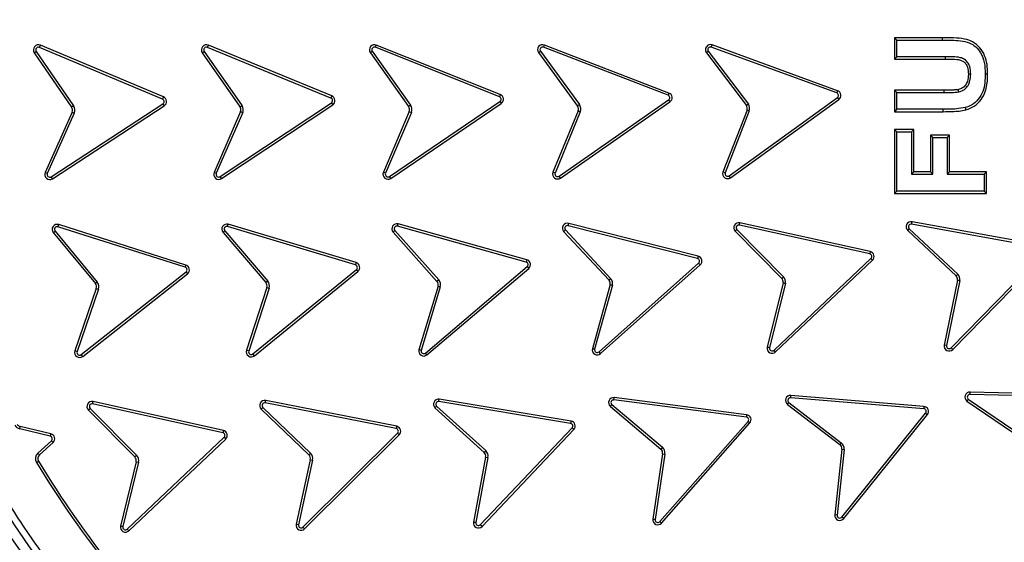
# Model space of a CAD drawing. Units: millimetres. Extents: x 0 to 420, y 0 to 297.
# Drawn here: x 132 to 147, y 50 to 57 of the extents above; entities that cross this region are included whole.
import ezdxf

# ---------------------------------------------------------------- set-up
doc = ezdxf.new("R2010")
doc.units = ezdxf.units.MM
doc.layers.add('UPONOR-MITTA', color=6, linetype='Continuous')
doc.styles.add('SLDTEXTSTYLE0', font='VERDANA.TTF')
doc.dimstyles.new('SLDDIMSTYLE1', dxfattribs={"dimtxt": 1.5, "dimasz": 3.302, "dimexe": 0, "dimexo": 0.0625, "dimgap": 0.375, "dimtad": 1, "dimlfac": 20, "dimrnd": 1e-09, "dimzin": 12, "dimdsep": 46, "dimtxsty": 'SLDTEXTSTYLE0', "dimsah": 1, "dimcen": 0.09, "dimadec": 0, "dimazin": 3, "dimtfac": 1, "dimtofl": 0, "dimtmove": 0, "dimatfit": 3, "dimfxl": 0, "dimfrac": 2, "dimtolj": 1, "dimtzin": 12, "dimarcsym": 0})

# ---------------------------------------------------------------- blocks, each defined once
blk = doc.blocks.new('_D_8')
at = {"layer": 'UPONOR-MITTA'}
for p, q in [((106.496, 53.621), (106.496, 17.688)), ((183.996, 53.621), (183.996, 17.688)), ((106.496, 18.688), (183.996, 18.688))]:
    blk.add_line(p, q, dxfattribs=at)
for points in [[(106.496, 18.688), (109.798, 18.18), (109.798, 19.196)], [(183.996, 18.688), (180.694, 19.196), (180.694, 18.18)]]:
    blk.add_solid(points, dxfattribs=at)
at = {"layer": 'UPONOR-MITTA', "insert": (142.52, 20.593), "char_height": 1.5, "attachment_point": 1, "style": 'SLDTEXTSTYLE0'}
blk.add_mtext('1550', dxfattribs=at)

msp = doc.modelspace()

# ---------------------------------------------------------------- linework, layer by layer
at = {"color": 7, "linetype": 'Continuous', "lineweight": 25}
for p, q in [((145.0207, 57.00733), (144.98543, 57.0426)), ((145.7007, 57.0426), (144.98543, 57.0426)), ((144.98543, 57.0426), (144.98543, 56.72207)), ((145.0207, 57.00733), (145.70064, 57.00733)), ((145.0207, 56.75733), (145.0207, 57.00733)), ((145.70064, 57.00733), (145.7007, 57.0426)), ((132.15738, 56.81891), (132.1865, 56.83881)), ((132.1865, 56.83881), (132.74265, 56.02499)), ((132.23471, 56.89786), (132.24839, 56.93036)), ((134.06922, 56.12608), (132.23471, 56.89786)), ((134.08283, 56.15862), (132.24839, 56.93036)), ((134.66241, 56.81908), (134.69136, 56.83922)), ((134.69136, 56.83922), (135.25657, 56.02653)), ((134.73909, 56.89865), (134.7525, 56.93127)), ((136.57986, 56.14193), (134.73909, 56.89865)), ((136.5932, 56.17458), (134.7525, 56.93127)), ((137.16845, 56.81929), (137.1972, 56.83971)), ((137.16845, 56.81929), (137.73918, 56.01563)), ((137.1972, 56.83971), (137.76793, 56.03605)), ((137.24434, 56.89961), (137.25743, 56.93236)), ((139.09246, 56.16103), (137.24434, 56.89961)), ((139.10547, 56.1938), (137.25743, 56.93236)), ((139.67582, 56.81956), (139.70433, 56.84032)), ((139.67582, 56.81956), (140.25617, 56.02282)), ((139.70433, 56.84032), (140.28468, 56.04358)), ((139.75075, 56.90079), (139.76344, 56.93369)), ((141.60761, 56.18447), (139.75075, 56.90079)), ((141.62023, 56.2174), (139.76344, 56.93369)), ((142.17922, 56.81891), (142.20734, 56.84019)), ((142.20734, 56.84019), (142.80468, 56.05081)), ((142.25265, 56.90149), (142.26474, 56.93462)), ((144.12247, 56.21912), (142.25265, 56.90149)), ((144.13456, 56.25225), (142.26474, 56.93462)), ((132.15738, 56.81891), (132.71354, 56.0051)), ((134.66241, 56.81908), (135.2272, 56.00699)), ((142.17922, 56.81891), (142.77612, 56.03011)), ((145.0207, 56.75733), (144.98543, 56.72207)), ((144.98543, 56.72207), (145.74118, 56.72207)), ((145.74127, 56.75733), (145.0207, 56.75733)), ((146.33736, 56.50603), (146.37263, 56.50591)), ((144.13456, 56.25225), (144.12247, 56.21912)), ((144.98543, 56.25926), (144.98543, 55.93873)), ((145.0207, 56.224), (144.98543, 56.25926)), ((145.72604, 56.25926), (144.98543, 56.25926)), ((145.72616, 56.224), (145.72604, 56.25926)), ((134.08283, 56.15862), (134.06922, 56.12608)), ((136.5932, 56.17458), (136.57986, 56.14193)), ((137.45329, 54.97337), (139.10022, 56.09118)), ((139.10547, 56.1938), (139.09246, 56.16103)), ((139.10022, 56.09118), (139.12002, 56.062)), ((139.98288, 54.97723), (141.61604, 56.1146)), ((140.0031, 54.94833), (141.63613, 56.08562)), ((141.62023, 56.2174), (141.60761, 56.18447)), ((141.61604, 56.1146), (141.63613, 56.08562)), ((142.5197, 54.98237), (144.13215, 56.14961)), ((142.54038, 54.9538), (144.15283, 56.12104)), ((144.13215, 56.14961), (144.15283, 56.12104)), ((145.0207, 55.974), (145.0207, 56.224)), ((145.0207, 56.224), (145.72616, 56.224)), ((132.40892, 54.96816), (134.07572, 56.0561)), ((132.42819, 54.93863), (134.095, 56.02657)), ((132.74265, 56.02499), (132.71354, 56.0051)), ((134.07572, 56.0561), (134.095, 56.02657)), ((135.23378, 55.94023), (134.83836, 55.03352)), ((134.9291, 54.97045), (136.58693, 56.07201)), ((134.94861, 54.94107), (136.60645, 56.04264)), ((135.25657, 56.02653), (135.2272, 56.00699)), ((136.58693, 56.07201), (136.60645, 56.04264)), ((137.74706, 55.9429), (137.36194, 55.03555)), ((137.4731, 54.94419), (139.12002, 56.062)), ((137.76793, 56.03605), (137.73918, 56.01563)), ((137.74706, 55.9429), (137.77953, 55.92912)), ((140.26493, 55.95019), (139.88938, 55.03497)), ((140.28468, 56.04358), (140.25617, 56.02282)), ((140.26493, 55.95019), (140.29756, 55.9368)), ((142.78536, 55.96366), (142.42533, 55.03852)), ((142.81849, 55.95155), (142.45853, 55.0266)), ((142.80468, 56.05081), (142.77612, 56.03011)), ((145.0207, 55.974), (144.98543, 55.93873)), ((144.98543, 55.93873), (145.71147, 55.93873)), ((145.71132, 55.974), (145.0207, 55.974)), ((145.71147, 55.93873), (145.71132, 55.974)), ((146.03971, 55.99952), (146.04806, 55.96524)), ((132.72012, 55.93224), (132.3187, 55.03197)), ((132.75232, 55.91787), (132.35091, 55.01761)), ((132.72012, 55.93224), (132.75232, 55.91787)), ((135.26639, 55.9268), (134.87068, 55.01942)), ((137.77953, 55.92912), (137.3944, 55.02177)), ((140.29756, 55.9368), (139.92237, 55.02245)), ((145.0207, 55.63733), (144.98543, 55.6726)), ((145.27263, 55.6726), (144.98543, 55.6726)), ((144.98543, 55.6726), (144.98543, 54.71873)), ((145.23736, 55.63733), (145.27263, 55.6726)), ((145.27263, 55.03926), (145.27263, 55.6726)), ((145.0207, 54.754), (145.0207, 55.63733)), ((145.0207, 55.63733), (145.23736, 55.63733)), ((145.23736, 55.63733), (145.23736, 55.004)), ((145.51876, 55.58926), (145.51876, 55.03926)), ((145.55403, 55.554), (145.51876, 55.58926)), ((145.80596, 55.58926), (145.51876, 55.58926)), ((145.55403, 55.004), (145.55403, 55.554)), ((145.55403, 55.554), (145.7707, 55.554)), ((145.7707, 55.554), (145.80596, 55.58926)), ((145.7707, 55.554), (145.7707, 55.004)), ((145.80596, 55.03926), (145.80596, 55.58926)), ((132.35091, 55.01761), (132.3187, 55.03197)), ((132.42819, 54.93863), (132.40892, 54.96816)), ((134.87068, 55.01942), (134.83836, 55.03352)), ((134.94861, 54.94107), (134.9291, 54.97045)), ((137.3944, 55.02177), (137.36194, 55.03555)), ((137.4731, 54.94419), (137.45329, 54.97337)), ((140.0031, 54.94833), (139.98288, 54.97723)), ((142.54038, 54.9538), (142.5197, 54.98237)), ((145.23736, 55.004), (145.27263, 55.03926)), ((145.23736, 55.004), (145.55403, 55.004)), ((145.51876, 55.03926), (145.27263, 55.03926)), ((145.55403, 55.004), (145.51876, 55.03926)), ((145.7707, 55.004), (145.80596, 55.03926)), ((145.7707, 55.004), (146.3207, 55.004)), ((146.35596, 55.03926), (145.80596, 55.03926)), ((146.3207, 55.004), (146.35596, 55.03926)), ((146.3207, 55.004), (146.3207, 54.754)), ((146.35596, 54.71873), (146.35596, 55.03926)), ((144.98543, 54.71873), (145.0207, 54.754)), ((144.98543, 54.71873), (146.35596, 54.71873)), ((146.3207, 54.754), (145.0207, 54.754)), ((146.3207, 54.754), (146.35596, 54.71873)), ((132.51041, 54.2204), (132.5211, 54.25401)), ((134.40696, 53.61696), (132.51041, 54.2204)), ((134.41758, 53.65059), (132.5211, 54.25401)), ((135.03979, 54.22472), (135.04994, 54.2585)), ((136.94589, 53.65216), (135.03979, 54.22472)), ((136.95597, 53.68596), (135.04994, 54.2585)), ((137.57485, 54.23012), (137.58433, 54.26409)), ((139.49204, 53.69509), (137.57485, 54.23012)), ((139.50152, 53.72906), (137.58433, 54.26409)), ((140.11747, 54.2372), (140.12613, 54.27138)), ((142.04691, 53.74842), (140.11747, 54.2372)), ((142.05549, 53.78263), (140.12613, 54.27138)), ((142.63227, 54.18203), (143.32998, 53.47611)), ((142.67063, 54.24697), (142.67819, 54.28141)), ((144.61404, 53.81614), (142.67063, 54.24697)), ((144.6216, 53.85058), (142.67819, 54.28141)), ((145.18086, 54.16616), (145.20496, 54.19191)), ((145.20496, 54.19191), (145.92761, 53.51537)), ((145.23921, 54.26001), (145.2455, 54.29471)), ((147.19772, 53.90489), (145.23921, 54.26001)), ((147.20401, 53.93959), (145.2455, 54.29471)), ((132.4405, 54.13482), (132.46771, 54.15726)), ((132.4405, 54.13482), (133.06768, 53.37439)), ((132.46771, 54.15726), (133.09489, 53.39683)), ((134.97128, 54.13801), (134.99812, 54.16089)), ((134.97128, 54.13801), (135.61073, 53.38787)), ((134.99812, 54.16089), (135.63757, 53.41075)), ((137.50806, 54.14208), (137.53444, 54.16548)), ((137.50806, 54.14208), (138.16213, 53.40465)), ((137.53444, 54.16548), (138.18851, 53.42805)), ((140.05053, 54.15015), (140.72693, 53.4235)), ((140.07698, 54.17349), (140.75324, 53.447)), ((142.60653, 54.15791), (143.30439, 53.45184)), ((145.18086, 54.16616), (145.90297, 53.49012)), ((142.05549, 53.78263), (142.04691, 53.74842)), ((143.18785, 52.37949), (144.63297, 53.74845)), ((144.6216, 53.85058), (144.61404, 53.81614)), ((144.63297, 53.74845), (144.65722, 53.72285)), ((145.8282, 52.41416), (147.21905, 53.83803)), ((145.85343, 52.38952), (147.24428, 53.81339)), ((134.41758, 53.65059), (134.40696, 53.61696)), ((136.95597, 53.68596), (136.94589, 53.65216)), ((137.99004, 52.33741), (139.50709, 53.62654)), ((138.01282, 52.31049), (139.52992, 53.59967)), ((139.50152, 53.72906), (139.49204, 53.69509)), ((139.50709, 53.62654), (139.52992, 53.59967)), ((140.57818, 52.35498), (142.06364, 53.68007)), ((140.6016, 52.32862), (142.08706, 53.6537)), ((142.06364, 53.68007), (142.08706, 53.6537)), ((143.2121, 52.35389), (144.65722, 53.72285)), ((132.85767, 52.31423), (134.41958, 53.54772)), ((132.87953, 52.28656), (134.44137, 53.52)), ((134.41958, 53.54772), (134.44137, 53.52)), ((135.41796, 52.32444), (136.95963, 53.58314)), ((135.44027, 52.29713), (136.98187, 53.55577)), ((136.95963, 53.58314), (136.98187, 53.55577)), ((140.75324, 53.447), (140.72693, 53.4235)), ((143.32998, 53.47611), (143.30439, 53.45184)), ((145.92761, 53.51537), (145.90297, 53.49012)), ((133.08079, 53.30242), (132.76207, 52.36967)), ((133.09489, 53.39683), (133.06768, 53.37439)), ((133.08079, 53.30242), (133.11416, 53.29101)), ((135.62501, 53.31612), (135.32148, 52.37832)), ((135.65856, 53.30526), (135.35503, 52.36746)), ((135.63757, 53.41075), (135.61073, 53.38787)), ((135.62501, 53.31612), (135.65856, 53.30526)), ((138.17782, 53.3332), (137.89176, 52.3862)), ((138.21157, 53.323), (137.92579, 52.3769)), ((138.18851, 53.42805), (138.16213, 53.40465)), ((138.17782, 53.3332), (138.21157, 53.323)), ((140.74289, 53.35835), (140.47875, 52.4014)), ((140.77708, 53.34967), (140.51299, 52.39291)), ((143.32228, 53.38717), (143.08692, 52.42275)), ((143.35672, 53.37952), (143.1214, 52.4153)), ((145.92336, 53.4262), (145.72628, 52.45687)), ((145.95807, 53.41988), (145.76084, 52.44984)), ((133.11416, 53.29101), (132.79544, 52.35826)), ((145.76084, 52.44984), (145.72628, 52.45687)), ((132.79544, 52.35826), (132.76207, 52.36967)), ((132.87953, 52.28656), (132.85767, 52.31423)), ((135.35503, 52.36746), (135.32148, 52.37832)), ((135.44027, 52.29713), (135.41796, 52.32444)), ((138.01282, 52.31049), (137.99004, 52.33741)), ((140.6016, 52.32862), (140.57818, 52.35498)), ((143.2121, 52.35389), (143.18785, 52.37949)), ((145.85343, 52.38952), (145.8282, 52.41416)), ((143.43703, 51.67078), (143.43995, 51.70592)), ((145.42355, 51.54102), (143.43995, 51.70592)), ((146.11021, 51.71967), (146.11101, 51.75492)), ((148.10018, 51.67004), (146.11021, 51.71967)), ((148.10098, 51.7053), (146.11101, 51.75492)), ((133.02595, 51.57875), (133.03358, 51.61318)), ((134.96901, 51.148), (133.02595, 51.57875)), ((134.97657, 51.18244), (133.03358, 51.61318)), ((135.60111, 51.5932), (135.6079, 51.6278)), ((137.55452, 51.21025), (135.60111, 51.5932)), ((137.5613, 51.24485), (135.6079, 51.6278)), ((138.15617, 51.54498), (138.8879, 50.88063)), ((138.19097, 51.61189), (138.19665, 51.6467)), ((140.15502, 51.28668), (138.19097, 51.61189)), ((140.16078, 51.32147), (138.19665, 51.6467)), ((140.74746, 51.54014), (140.77021, 51.56708)), ((140.74746, 51.54014), (141.50059, 50.90422)), ((140.77021, 51.56708), (141.52335, 50.93116)), ((140.80092, 51.63685), (140.80543, 51.67183)), ((142.77505, 51.38251), (140.80092, 51.63685)), ((142.77956, 51.41749), (140.80543, 51.67183)), ((143.38799, 51.57175), (143.4095, 51.5997)), ((143.38799, 51.57175), (144.16908, 50.9705)), ((143.4095, 51.5997), (144.19059, 50.99844)), ((145.42063, 51.50588), (143.43703, 51.67078)), ((145.42355, 51.54102), (145.42063, 51.50588)), ((146.06441, 51.61996), (146.88198, 51.063)), ((146.08503, 51.64857), (146.90184, 51.09214)), ((132.964, 51.48723), (132.98909, 51.51202)), ((132.964, 51.48723), (133.65691, 50.78618)), ((132.98909, 51.51202), (133.68199, 50.81097)), ((135.54144, 51.50019), (135.5659, 51.52559)), ((135.54144, 51.50019), (136.25145, 50.81628)), ((135.5659, 51.52559), (136.27592, 50.84168)), ((138.13177, 51.5195), (138.86419, 50.85452)), ((142.77956, 51.41749), (142.77505, 51.38251)), ((144.20101, 49.89021), (145.4483, 51.44138)), ((144.22849, 49.86811), (145.47578, 51.41928)), ((145.4483, 51.44138), (145.47578, 51.41928)), ((131.93955, 51.20744), (131.94789, 51.2417)), ((132.40429, 51.13052), (131.94789, 51.2417)), ((137.5613, 51.24485), (137.55452, 51.21025)), ((140.16078, 51.32147), (140.15502, 51.28668)), ((141.48346, 49.82333), (142.79978, 51.31683)), ((141.50986, 49.79995), (142.82624, 51.29351)), ((142.79978, 51.31683), (142.82624, 51.29351)), ((132.39594, 51.09626), (131.93955, 51.20744)), ((132.40429, 51.13052), (132.39594, 51.09626)), ((134.97657, 51.18244), (134.96901, 51.148)), ((136.1639, 49.73908), (137.5749, 51.14309)), ((136.18877, 49.71408), (137.59978, 51.11809)), ((137.5749, 51.14309), (137.59978, 51.11809)), ((138.8082, 49.77494), (140.17738, 51.22015)), ((138.83375, 49.75063), (140.20298, 51.1959)), ((140.17738, 51.22015), (140.20298, 51.1959)), ((132.21023, 50.84377), (132.41326, 51.02824)), ((132.23394, 50.81767), (132.43697, 51.00214)), ((132.41326, 51.02824), (132.43697, 51.00214)), ((133.54266, 49.71121), (134.98779, 51.08017)), ((133.56686, 49.68555), (135.01198, 51.05452)), ((134.98779, 51.08017), (135.01198, 51.05452)), ((144.19059, 50.99844), (144.16908, 50.9705)), ((132.23394, 50.81767), (132.21023, 50.84377)), ((133.68199, 50.81097), (133.65691, 50.78618)), ((136.27592, 50.84168), (136.25145, 50.81628)), ((138.8879, 50.88063), (138.86419, 50.85452)), ((141.52637, 50.83575), (141.37919, 49.8575)), ((141.56125, 50.83051), (141.4142, 49.85318)), ((141.52335, 50.93116), (141.50059, 50.90422)), ((141.52637, 50.83575), (141.56125, 50.83051)), ((144.19792, 50.90327), (144.09545, 49.92291)), ((144.233, 50.8996), (144.13052, 49.91924)), ((144.19792, 50.90327), (144.233, 50.8996)), ((132.19005, 50.70506), (132.22022, 50.72332)), ((133.67643, 50.71567), (133.44189, 49.75462)), ((133.71069, 50.70731), (133.47637, 49.74717)), ((133.67643, 50.71567), (133.71069, 50.70731)), ((136.2727, 50.74628), (136.0626, 49.78323)), ((136.30715, 50.73876), (136.09705, 49.77571)), ((136.2727, 50.74628), (136.30715, 50.73876)), ((138.88749, 50.78517), (138.70523, 49.81285)), ((138.92215, 50.77867), (138.74006, 49.80727)), ((138.88749, 50.78517), (138.92215, 50.77867)), ((144.13052, 49.91924), (144.09545, 49.92291)), ((136.09705, 49.77571), (136.0626, 49.78323)), ((138.83375, 49.75063), (138.8082, 49.77494)), ((141.50986, 49.79995), (141.48346, 49.82333)), ((144.22849, 49.86811), (144.20101, 49.89021)), ((133.56686, 49.68555), (133.54266, 49.71121)), ((136.18877, 49.71408), (136.1639, 49.73908))]:
    msp.add_line(p, q, dxfattribs=at)
at = {"color": 7, "linetype": 'Continuous', "lineweight": 25, "flags": 128}
for points in [[(145.74127, 56.75733), (145.74122, 56.7397), (145.74118, 56.72207)], [(146.1207, 56.49848), (146.10306, 56.49844), (146.08543, 56.49841)], [(145.94387, 56.23416), (145.94009, 56.2514), (145.93631, 56.26864)]]:
    msp.add_lwpolyline(points, dxfattribs=at)
at = {"color": 7, "linetype": 'Continuous', "lineweight": 25}
for radius in [20, 19.96828, 16.1875]:
    msp.add_circle((145.2457, 58.62067), radius, dxfattribs=at)
for centre, radius, start, end in [((145.2457, 58.62067), 33.15, 351.187499, 188.812501), ((145.2457, 58.62067), 16.04542, 3.937329, 356.447075), ((132.21931, 56.86123), 0.075, 67.183642, 214.348278), ((132.21931, 56.86123), 0.03973, 67.183642, 214.348278), ((134.72399, 56.8619), 0.075, 67.652958, 214.817554), ((134.72399, 56.8619), 0.03973, 67.652958, 214.817554), ((137.2296, 56.86272), 0.075, 68.216245, 215.38087), ((137.2296, 56.86272), 0.03973, 68.216245, 215.38087), ((139.73644, 56.86372), 0.075, 68.904919, 216.069539), ((139.73644, 56.86372), 0.03973, 68.904919, 216.069539), ((142.23902, 56.86416), 0.075, 69.951054, 217.115681), ((142.23902, 56.86416), 0.03973, 69.951054, 217.115681), ((144.10885, 56.18179), 0.075, 305.900481, 69.951054), ((134.054, 56.08938), 0.03973, 303.133065, 67.480722), ((134.054, 56.08938), 0.075, 303.133065, 67.399878), ((136.56494, 56.10511), 0.03973, 303.602374, 67.949944), ((136.56494, 56.10511), 0.075, 303.602374, 67.869125), ((139.0779, 56.12405), 0.03973, 304.165653, 68.513646), ((139.0779, 56.12405), 0.075, 304.165653, 68.432714), ((141.5935, 56.14732), 0.03973, 304.557595, 69.201275), ((141.5935, 56.14732), 0.075, 304.638345, 69.120628), ((144.10885, 56.18179), 0.03973, 305.900481, 69.951054), ((132.65162, 55.96278), 0.075, 335.968455, 34.348278), ((132.65162, 55.96278), 0.11027, 335.968455, 34.348278), ((135.16373, 55.96703), 0.075, 339.062615, 32.192565), ((135.16373, 55.96703), 0.11027, 338.602498, 32.652711), ((137.67803, 55.9722), 0.075, 337.00108, 35.38087), ((137.67803, 55.9722), 0.11027, 337.00108, 35.38087), ((140.19555, 55.97866), 0.075, 337.689751, 36.069539), ((140.19555, 55.97866), 0.11027, 337.689751, 36.069539), ((142.7143, 55.98764), 0.075, 341.349176, 34.4905), ((142.7143, 55.98764), 0.11027, 340.891072, 34.95068), ((132.3872, 55.00143), 0.075, 155.968455, 303.133065), ((132.3872, 55.00143), 0.03973, 155.968455, 303.133065), ((134.90711, 55.00354), 0.075, 156.437788, 303.602374), ((134.90711, 55.00354), 0.03973, 156.437788, 303.602374), ((137.43098, 55.00625), 0.075, 157.00108, 304.165653), ((137.43098, 55.00625), 0.03973, 157.00108, 304.165653), ((139.96, 55.00972), 0.075, 160.324982, 305.069562), ((139.96, 55.00972), 0.03973, 161.310504, 305.150032), ((142.4964, 55.01455), 0.075, 161.364028, 305.900481), ((142.4964, 55.01455), 0.03973, 162.346918, 305.900481), ((145.2457, 58.62067), 33.75, 186.80661, 353.19339), ((132.49836, 54.18254), 0.075, 72.350008, 219.514626), ((132.49836, 54.18254), 0.03973, 72.350008, 219.514626), ((135.02836, 54.18667), 0.075, 73.280621, 220.445228), ((135.02836, 54.18667), 0.03973, 73.280621, 220.445228), ((137.56417, 54.19185), 0.075, 74.407216, 221.571823), ((137.56417, 54.19185), 0.03973, 74.407216, 221.571823), ((140.10771, 54.19868), 0.075, 75.784536, 220.324358), ((140.10771, 54.19868), 0.03973, 75.784536, 219.342731), ((142.66224, 54.20813), 0.075, 77.716848, 222.039137), ((142.66224, 54.20813), 0.03973, 77.797778, 221.057129), ((145.23212, 54.22092), 0.075, 79.72272, 226.887322), ((145.23212, 54.22092), 0.03973, 79.72272, 226.887322), ((142.03735, 53.70985), 0.03973, 311.438147, 76.081531), ((142.03735, 53.70985), 0.075, 311.518644, 76.00071), ((144.60564, 53.7773), 0.03973, 313.449782, 77.797366), ((144.60564, 53.7773), 0.075, 313.449782, 77.716548), ((134.39511, 53.57903), 0.03973, 308.002469, 72.647926), ((134.39511, 53.57903), 0.075, 308.083275, 72.566854), ((136.93466, 53.61405), 0.03973, 308.932935, 73.57729), ((136.93466, 53.61405), 0.075, 309.013787, 73.496558), ((139.48136, 53.65682), 0.03973, 310.356606, 74.407216), ((139.48136, 53.65682), 0.075, 310.356606, 74.407216), ((145.2457, 58.62067), 32.2, 189.074661, 350.925339), ((145.2457, 58.62067), 30, 189.914538, 350.172131), ((140.66975, 53.37497), 0.11027, 346.733891, 40.784137), ((143.24869, 53.40162), 0.075, 348.895065, 42.039637), ((143.24869, 53.40162), 0.11027, 348.437564, 42.499846), ((145.84926, 53.43778), 0.075, 351.115516, 44.261887), ((145.84926, 53.43778), 0.11026, 350.658345, 44.722114), ((133.00982, 53.32667), 0.075, 341.134821, 39.514626), ((133.00982, 53.32667), 0.11027, 341.134821, 39.514626), ((135.55365, 53.33922), 0.075, 342.065392, 40.445228), ((135.55365, 53.33922), 0.11027, 342.065392, 40.445228), ((138.10602, 53.35489), 0.075, 343.192025, 41.571823), ((138.10602, 53.35489), 0.11027, 343.192025, 41.571823), ((140.66975, 53.37497), 0.075, 347.193981, 40.323948), ((143.16052, 52.40833), 0.075, 168.91637, 313.449782), ((143.16052, 52.40833), 0.03973, 169.90039, 313.449782), ((145.79978, 52.44193), 0.075, 168.507511, 315.672118), ((145.79978, 52.44193), 0.03973, 168.507511, 315.672118), ((132.83304, 52.34542), 0.075, 161.134821, 308.299406), ((132.83304, 52.34542), 0.03973, 161.134821, 308.299406), ((135.39283, 52.35522), 0.075, 162.065392, 309.230045), ((135.39283, 52.35522), 0.03973, 162.065392, 309.230045), ((137.96447, 52.36782), 0.075, 165.816763, 310.140643), ((137.96447, 52.36782), 0.03973, 166.798363, 310.0599), ((140.55188, 52.38477), 0.075, 167.194086, 311.517896), ((140.55188, 52.38477), 0.03973, 168.175693, 311.43712), ((143.43374, 51.63118), 0.075, 85.247759, 232.412358), ((146.10943, 51.67994), 0.075, 88.787927, 233.110192), ((146.10943, 51.67994), 0.03973, 88.868868, 232.128169), ((145.2457, 58.62067), 16.945, 204.635333, 222.864667), ((133.01735, 51.53996), 0.075, 77.500384, 224.664984), ((133.01735, 51.53996), 0.03973, 77.500384, 224.664984), ((135.59347, 51.5542), 0.075, 78.908286, 226.072913), ((135.59347, 51.5542), 0.03973, 78.908286, 226.072913), ((138.18468, 51.57266), 0.075, 80.814021, 225.137557), ((138.18468, 51.57266), 0.03973, 80.894722, 224.155776), ((140.79585, 51.59744), 0.075, 82.658735, 229.823364), ((140.79585, 51.59744), 0.03973, 82.658735, 229.823364), ((143.43374, 51.63118), 0.03973, 85.247759, 232.412358), ((145.41734, 51.46628), 0.075, 321.19714, 85.247759), ((145.2457, 58.62067), 17.01553, 204.635333, 222.864667), ((142.76997, 51.3431), 0.075, 318.608148, 82.658735), ((145.41734, 51.46628), 0.03973, 321.19714, 85.247759), ((131.96565, 51.31457), 0.11027, 208.780552, 256.309249), ((131.96565, 51.31457), 0.075, 208.780552, 256.309249), ((137.54687, 51.17125), 0.075, 314.857705, 78.908286), ((140.14853, 51.24748), 0.03973, 316.547565, 80.598169), ((140.14853, 51.24748), 0.075, 316.547565, 80.598169), ((142.76997, 51.3431), 0.03973, 318.608148, 82.658735), ((132.38653, 51.05765), 0.03973, 312.258562, 76.309249), ((132.38653, 51.05765), 0.075, 312.258562, 76.309249), ((134.96061, 51.10916), 0.03973, 313.153178, 77.797039), ((134.96061, 51.10916), 0.075, 313.233893, 77.71631), ((137.54687, 51.17125), 0.03973, 314.857705, 78.908286), ((144.12333, 50.91107), 0.075, 354.032549, 52.412358), ((144.12333, 50.91107), 0.11027, 354.032549, 52.412358), ((132.28438, 50.76216), 0.11027, 132.258562, 211.188718), ((132.28438, 50.76216), 0.075, 132.258562, 211.188718), ((133.60357, 50.73345), 0.11027, 346.285164, 44.664984), ((136.19942, 50.76226), 0.075, 347.693101, 46.072913), ((136.19942, 50.76226), 0.11027, 347.693101, 46.072913), ((138.81378, 50.79899), 0.075, 349.382938, 47.762791), ((138.81378, 50.79899), 0.11027, 349.382938, 47.762791), ((141.45221, 50.84691), 0.075, 351.443546, 49.823364), ((141.45221, 50.84691), 0.11027, 351.443546, 49.823364), ((145.26608, 58.62067), 15.28526, 211.188718, 218.601903), ((145.26608, 58.62067), 15.25, 211.188718, 218.601903), ((133.60357, 50.73345), 0.075, 346.285164, 44.664984), ((144.17004, 49.91511), 0.075, 174.032549, 321.19714), ((144.17004, 49.91511), 0.03973, 174.032549, 321.19714), ((136.13587, 49.76724), 0.075, 167.693101, 314.857705), ((136.13587, 49.76724), 0.03973, 167.693101, 314.857705), ((138.7795, 49.80242), 0.075, 172.007739, 316.331419), ((138.7795, 49.80242), 0.03973, 172.98936, 316.250607), ((141.45379, 49.84975), 0.075, 174.068141, 318.391931), ((141.45379, 49.84975), 0.03973, 175.049684, 318.311093), ((133.51549, 49.74019), 0.075, 168.910077, 313.233669), ((133.51549, 49.74019), 0.03973, 169.891743, 313.15287)]:
    msp.add_arc(centre, radius, start, end, dxfattribs=at)
for points, knots in [([(161.15348, 59.71556), (161.13115, 59.98299), (161.08631, 60.52005), (160.96634, 61.32744), (160.80546, 62.14033), (160.59784, 62.95741), (160.34333, 63.77488), (160.04122, 64.58751), (159.69, 65.39405), (159.29079, 66.18764), (158.84259, 66.96641), (158.3478, 67.72377), (157.80696, 68.45679), (157.22225, 69.16101), (156.59601, 69.83268), (155.9309, 70.46822), (155.2303, 71.0644), (154.49776, 71.6182), (153.73711, 72.12734), (152.95233, 72.5899), (152.14809, 73.00413), (151.32732, 73.36982), (150.45143, 73.70251), (149.52101, 73.99344), (148.54019, 74.23279), (147.56324, 74.40697), (146.5956, 74.51856), (145.64226, 74.57053), (144.74233, 74.5661), (143.89167, 74.51536), (143.08056, 74.42552), (142.26263, 74.29202), (141.4389, 74.11276), (140.61318, 73.88644), (139.79064, 73.61244), (138.97252, 73.28913), (138.16568, 72.91741), (137.37197, 72.49623), (136.59806, 72.02776), (135.84689, 71.51241), (135.123, 70.95224), (134.43022, 70.34945), (133.7722, 69.70656), (133.1523, 69.02685), (132.57367, 68.31377), (132.03869, 67.57107), (131.54945, 66.80264), (131.10784, 66.0131), (130.71417, 65.20538), (130.35158, 64.34144), (130.02887, 63.42156), (129.75596, 62.44954), (129.54832, 61.47915), (129.40356, 60.51592), (129.31886, 59.56492), (129.29238, 58.66537), (129.31387, 57.81347), (129.37579, 56.99975), (129.48111, 56.17772), (129.63197, 55.34832), (129.82979, 54.5153), (130.07537, 53.68385), (130.37039, 52.85509), (130.71417, 52.03596), (131.10783, 51.22825), (131.54944, 50.43871), (132.03868, 49.67028), (132.57366, 48.92758), (133.15229, 48.21449), (133.77219, 47.53478), (134.43021, 46.89189), (135.12299, 46.2891), (135.84688, 45.72893), (136.59804, 45.21358), (137.37195, 44.74511), (138.16567, 44.32392), (139.01665, 43.93187), (139.9249, 43.57774), (140.88697, 43.2716), (141.84965, 43.03075), (142.80734, 42.85299), (143.75487, 42.73567), (144.65298, 42.6783), (145.50511, 42.67052), (146.32048, 42.70445), (147.14564, 42.78147), (147.97974, 42.90374), (148.81905, 43.07283), (149.65846, 43.2897), (150.49685, 43.55608), (151.32731, 43.87151), (152.14807, 44.2372), (152.95232, 44.65142), (153.7371, 45.11398), (154.49774, 45.62312), (155.23029, 46.17692), (155.93089, 46.7731), (156.596, 47.40864), (157.22223, 48.08031), (157.80694, 48.78453), (158.3478, 49.51755), (158.84258, 50.2749), (159.29078, 51.05368), (159.71183, 51.89069), (160.09697, 52.78624), (160.43591, 53.73723), (160.70993, 54.69105), (160.91961, 55.64213), (161.0726, 56.58485), (161.12666, 57.21383), (161.15348, 57.52577)], [0, 0, 0, 0, 0.00821471, 0.01649722, 0.0249752, 0.03357735, 0.04229613, 0.05117672, 0.06010854, 0.06921673, 0.07836146, 0.08760499, 0.09690014, 0.10623742, 0.11561439, 0.12500126, 0.13438788, 0.14376497, 0.15310217, 0.16239732, 0.17164093, 0.18078553, 0.18989398, 0.2003133, 0.21061204, 0.22078503, 0.23067688, 0.24041666, 0.25, 0.25821464, 0.26649722, 0.2749752, 0.28357735, 0.29229613, 0.30117672, 0.31010854, 0.31921673, 0.32836146, 0.33760499, 0.34690014, 0.35623742, 0.36561439, 0.37500126, 0.38438788, 0.39376497, 0.40310217, 0.41239732, 0.42164093, 0.43078553, 0.43989398, 0.4503133, 0.46061204, 0.47078503, 0.48067688, 0.49041666, 0.5, 0.50821464, 0.51649722, 0.5249752, 0.53357735, 0.54229613, 0.55117672, 0.56010854, 0.56921673, 0.57836146, 0.58760499, 0.59690014, 0.60623742, 0.61561439, 0.62500126, 0.63438788, 0.64376497, 0.65310217, 0.66239732, 0.67164093, 0.68078553, 0.68989398, 0.7003133, 0.71061204, 0.72078503, 0.73067688, 0.74041666, 0.75, 0.75821464, 0.76649722, 0.7749752, 0.78357735, 0.79229613, 0.80117672, 0.81010854, 0.81921673, 0.82836146, 0.83760499, 0.84690014, 0.85623742, 0.86561439, 0.87500126, 0.88438788, 0.89376497, 0.90310217, 0.91239732, 0.92164093, 0.93078553, 0.93989398, 0.9503133, 0.96061204, 0.97078503, 0.98067688, 0.99041672, 1, 1, 1, 1]), ([(165.11411, 58.62067), (165.11025, 58.32272), (165.10252, 57.72683), (165.03924, 56.82479), (164.93661, 55.91648), (164.78796, 54.99502), (164.5944, 54.07258), (164.35243, 53.14383), (164.06341, 52.22017), (163.7242, 51.29795), (163.33712, 50.38742), (162.89958, 49.48668), (162.41467, 48.60453), (161.88076, 47.74074), (161.30139, 46.90237), (160.67629, 46.09069), (160.00905, 45.31085), (159.30105, 44.56532), (158.55551, 43.85732), (157.77569, 43.19008), (156.964, 42.56497), (156.12564, 41.98561), (155.26184, 41.4517), (154.37969, 40.96679), (153.47895, 40.52925), (152.5257, 40.12399), (151.51696, 39.75699), (150.46015, 39.43825), (149.40131, 39.18169), (148.34734, 38.98622), (147.3032, 38.8499), (146.27013, 38.76981), (145.28824, 38.7446), (144.35186, 38.76563), (143.44982, 38.82663), (142.54151, 38.92988), (141.62005, 39.07837), (140.69761, 39.27198), (139.76886, 39.51393), (138.8452, 39.80296), (137.92298, 40.14216), (137.01245, 40.52924), (136.11171, 40.96678), (135.22956, 41.45169), (134.36577, 41.9856), (133.5274, 42.56497), (132.71571, 43.19007), (131.93588, 43.85731), (131.19035, 44.56531), (130.48235, 45.31085), (129.81511, 46.09067), (129.19, 46.90236), (128.61064, 47.74072), (128.07673, 48.60452), (127.59182, 49.48667), (127.15428, 50.38741), (126.74902, 51.34066), (126.38202, 52.34941), (126.06326, 53.40622), (125.80676, 54.46505), (125.61107, 55.51902), (125.47558, 56.56316), (125.39248, 57.59624), (125.38233, 58.28017), (125.37728, 58.62067)], [0, 0, 0, 0, 0.01432032, 0.02864085, 0.04344338, 0.05824632, 0.07348886, 0.08873181, 0.10436149, 0.11999158, 0.13594542, 0.15189967, 0.16810557, 0.1843119, 0.20069031, 0.21706916, 0.23353521, 0.2500017, 0.26646776, 0.28293424, 0.29931266, 0.3156915, 0.33189741, 0.34810373, 0.36405757, 0.38001182, 0.39787292, 0.41562752, 0.43304314, 0.4502154, 0.46712868, 0.48363469, 0.5, 0.51432022, 0.52864085, 0.54344338, 0.55824632, 0.57348886, 0.58873181, 0.60436149, 0.61999158, 0.63594542, 0.65189967, 0.66810557, 0.6843119, 0.70069031, 0.71706916, 0.73353521, 0.7500017, 0.76646776, 0.78293424, 0.79931266, 0.8156915, 0.83189741, 0.84810373, 0.86405757, 0.88001182, 0.89787292, 0.91562752, 0.93304314, 0.9502154, 0.96712868, 0.9836348, 1, 1, 1, 1]), ([(145.70064, 57.00733), (145.79014, 57.00734), (145.92442, 57.00734), (146.09544, 56.97434), (146.20065, 56.90984), (146.28023, 56.80867), (146.33212, 56.66995), (146.33556, 56.56238), (146.33736, 56.50603)], [0, 0, 0, 0, 0.28203744, 0.42317446, 0.54272995, 0.66224921, 0.82308105, 1, 1, 1, 1]), ([(146.37263, 56.50591), (146.37125, 56.55159), (146.36851, 56.64261), (146.33416, 56.77718), (146.26301, 56.8987), (146.15591, 56.98609), (146.0177, 57.03018), (145.86612, 57.04254), (145.75591, 57.04258), (145.7007, 57.0426)], [0, 0, 0, 0, 0.13588899, 0.27080067, 0.40920508, 0.54866135, 0.67159312, 0.83550056, 1, 1, 1, 1]), ([(145.74118, 56.72207), (145.77897, 56.72241), (145.85426, 56.72308), (145.94752, 56.71864), (146.01344, 56.69012), (146.05048, 56.65283), (146.08205, 56.58856), (146.08409, 56.53409), (146.08543, 56.49841)], [0, 0, 0, 0, 0.2336487, 0.46544416, 0.56725478, 0.66848814, 0.78283526, 1, 1, 1, 1]), ([(146.1207, 56.49848), (146.11897, 56.53834), (146.11629, 56.60049), (146.07799, 56.67633), (146.02935, 56.72386), (145.95111, 56.75271), (145.85343, 56.75744), (145.77871, 56.75737), (145.74127, 56.75733)], [0, 0, 0, 0, 0.21798542, 0.33991554, 0.46172906, 0.58549882, 0.79228116, 1, 1, 1, 1]), ([(146.08543, 56.49841), (146.08347, 56.46194), (146.08038, 56.40439), (146.0446, 56.33389), (145.99798, 56.28824), (145.9571, 56.27524), (145.93631, 56.26864)], [0, 0, 0, 0, 0.363009189, 0.572922977, 0.782899817, 1, 1, 1, 1]), ([(145.94387, 56.23416), (145.97309, 56.24426), (146.02786, 56.26319), (146.08416, 56.32693), (146.11595, 56.40676), (146.11897, 56.46513), (146.1207, 56.49848)], [0, 0, 0, 0, 0.26439136, 0.49561137, 0.71187041, 1, 1, 1, 1]), ([(146.33736, 56.50603), (146.33644, 56.46063), (146.3346, 56.37023), (146.30745, 56.23643), (146.23896, 56.1191), (146.14508, 56.03571), (146.07122, 56.01034), (146.03971, 55.99952)], [0, 0, 0, 0, 0.21385693, 0.42580566, 0.63455187, 0.84405771, 1, 1, 1, 1]), ([(146.04806, 55.96524), (146.09097, 55.98086), (146.17895, 56.01286), (146.27901, 56.11374), (146.34009, 56.22829), (146.36538, 56.34292), (146.37167, 56.43276), (146.37238, 56.48717), (146.37263, 56.50591)], [0, 0, 0, 0, 0.19835914, 0.40658405, 0.60536367, 0.76124898, 0.91777595, 1, 1, 1, 1]), ([(145.93631, 56.26864), (145.91795, 56.26638), (145.88126, 56.26188), (145.81102, 56.25959), (145.7593, 56.25939), (145.72604, 56.25926)], [0, 0, 0, 0, 0.26335327, 0.52617586, 1, 1, 1, 1]), ([(145.72616, 56.224), (145.74462, 56.22411), (145.78152, 56.22432), (145.85425, 56.22489), (145.90825, 56.23047), (145.94387, 56.23416)], [0, 0, 0, 0, 0.25385626, 0.50773267, 1, 1, 1, 1]), ([(135.23378, 55.94023), (135.24062, 55.93742), (135.2515, 55.93296), (135.26237, 55.92847), (135.26639, 55.9268)], [0, 0, 0, 0, 0.62932131, 1, 1, 1, 1]), ([(142.78536, 55.96366), (142.79231, 55.96113), (142.80336, 55.9571), (142.8144, 55.95305), (142.81849, 55.95155)], [0, 0, 0, 0, 0.62932078, 1, 1, 1, 1]), ([(146.03971, 55.99952), (145.99546, 55.9923), (145.91905, 55.97983), (145.80907, 55.97483), (145.74392, 55.97428), (145.71132, 55.974)], [0, 0, 0, 0, 0.40737826, 0.70344418, 1, 1, 1, 1]), ([(145.71147, 55.93873), (145.75614, 55.93928), (145.83473, 55.94024), (145.94744, 55.94702), (146.01445, 55.95916), (146.04806, 55.96524)], [0, 0, 0, 0, 0.396373942, 0.697321155, 1, 1, 1, 1]), ([(139.92237, 55.02245), (139.91869, 55.02383), (139.90768, 55.02796), (139.8967, 55.03217), (139.88938, 55.03497)], [0, 0, 0, 0, 0.33340935, 1, 1, 1, 1]), ([(142.45853, 55.0266), (142.45484, 55.02791), (142.44376, 55.03184), (142.4327, 55.03585), (142.42533, 55.03852)], [0, 0, 0, 0, 0.33340919, 1, 1, 1, 1]), ([(142.60653, 54.15791), (142.61192, 54.16298), (142.62047, 54.17105), (142.62908, 54.17906), (142.63227, 54.18203)], [0, 0, 0, 0, 0.62931859, 1, 1, 1, 1]), ([(140.05053, 54.15015), (140.05606, 54.15506), (140.06486, 54.16287), (140.0737, 54.17062), (140.07698, 54.17349)], [0, 0, 0, 0, 0.62931701, 1, 1, 1, 1]), ([(176.84012, 53.54204), (176.75667, 53.06345), (176.58968, 52.10578), (176.25648, 50.6854), (175.86392, 49.28066), (175.42011, 47.93637), (174.93329, 46.65279), (174.41013, 45.42933), (173.83678, 44.22858), (173.20824, 43.04162), (172.52339, 41.87123), (171.78198, 40.71998), (170.9922, 39.60137), (170.16349, 38.52802), (169.29832, 37.50068), (168.3997, 36.51935), (167.46121, 35.57607), (166.47521, 34.66407), (165.44155, 33.78634), (164.36087, 32.94541), (163.24535, 32.15127), (162.10806, 31.41274), (160.95161, 30.72969), (159.77882, 30.10112), (158.581, 29.52167), (157.34871, 28.98744), (156.08279, 28.50134), (154.78467, 28.06552), (153.46917, 27.6854), (152.15153, 27.36494), (150.83418, 27.10319), (149.51944, 26.89826), (148.19734, 26.74795), (146.85769, 26.65174), (145.50222, 26.61207), (144.13302, 26.6305), (142.76585, 26.70724), (141.41642, 26.841), (140.08669, 27.03005), (138.77823, 27.27186), (137.48091, 27.56764), (136.18492, 27.92029), (134.89274, 28.33152), (133.60682, 28.80212), (132.34212, 29.32708), (131.11304, 29.89996), (129.92084, 30.51851), (128.76618, 31.17979), (127.63989, 31.88833), (126.53369, 32.65007), (125.45047, 33.46584), (124.39281, 34.33556), (123.37317, 35.24955), (122.403, 36.19697), (121.48275, 37.17528), (120.61207, 38.18148), (119.7838, 39.22288), (118.9921, 40.30784), (118.23996, 41.43618), (117.52981, 42.60696), (116.87018, 43.80694), (116.24707, 45.06497), (115.66664, 46.38151), (115.13463, 47.75592), (114.70311, 49.04379), (114.35653, 50.23694), (114.08113, 51.32989), (113.84146, 52.43139), (113.71465, 53.1719), (113.65127, 53.54204)], [0, 0, 0, 0, 0.016132766, 0.032282301, 0.048431836, 0.064564602, 0.079283549, 0.094015227, 0.108746905, 0.123465853, 0.138612223, 0.153772468, 0.168932712, 0.184079083, 0.198798031, 0.213529709, 0.228261386, 0.242980334, 0.258126705, 0.273286949, 0.288447194, 0.303593564, 0.318312512, 0.33304419, 0.347775868, 0.362494815, 0.377641186, 0.392801431, 0.407961675, 0.423108046, 0.437826993, 0.452558671, 0.467290349, 0.482009297, 0.497155667, 0.512315912, 0.527476156, 0.542622527, 0.557341475, 0.572073153, 0.58680483, 0.601523778, 0.616670149, 0.631830393, 0.646990638, 0.662137008, 0.676855956, 0.691587634, 0.706319312, 0.721038259, 0.73618463, 0.751344875, 0.766505119, 0.78165149, 0.796370437, 0.811102115, 0.825833793, 0.840552741, 0.855699111, 0.870859356, 0.8860196, 0.901165971, 0.917474086, 0.933790857, 0.950098971, 0.962570359, 0.975049486, 0.987528612, 1, 1, 1, 1]), ([(115.4871, 53.47617), (115.57553, 53.00382), (115.7525, 52.05859), (116.1035, 50.6586), (116.51575, 49.27584), (116.97392, 47.97382), (117.46645, 46.75169), (117.98383, 45.60745), (118.54815, 44.48562), (119.16426, 43.37787), (119.83319, 42.28685), (120.55511, 41.215), (121.32203, 40.17487), (122.12482, 39.17821), (122.96111, 38.22567), (123.82806, 37.31719), (124.7319, 36.44539), (125.67995, 35.60403), (126.67231, 34.79593), (127.70832, 34.02345), (128.7763, 33.29582), (129.86373, 32.62107), (130.96817, 31.99904), (132.08697, 31.42874), (133.22842, 30.90526), (134.40153, 30.42513), (135.60543, 29.99106), (136.83874, 29.60506), (138.08737, 29.27195), (139.33684, 28.99518), (140.58492, 28.77379), (141.82942, 28.60597), (143.07981, 28.48983), (144.34571, 28.42507), (145.62543, 28.41397), (146.91698, 28.45795), (148.20548, 28.55693), (149.47614, 28.70934), (150.72713, 28.91356), (151.95703, 29.16713), (153.17538, 29.47142), (154.39135, 29.82933), (155.60261, 30.24245), (156.80679, 30.71147), (157.9899, 31.23136), (159.13848, 31.79578), (160.25136, 32.40257), (161.32799, 33.04895), (162.37694, 33.73936), (163.40589, 34.4796), (164.41212, 35.27036), (165.39318, 36.11153), (166.33751, 36.99373), (167.23451, 37.90652), (168.08381, 38.84747), (168.8858, 39.81379), (169.64708, 40.81249), (170.37301, 41.85159), (171.06077, 42.93084), (171.70809, 44.04932), (172.30716, 45.19438), (172.85024, 46.34991), (173.33806, 47.51376), (173.7723, 48.68364), (174.1587, 49.87134), (174.49506, 51.07406), (174.78517, 52.28794), (174.93564, 53.10554), (175.01081, 53.51399)], [0, 0, 0, 0, 0.01704407, 0.0341076, 0.05117114, 0.06821521, 0.08305156, 0.09790075, 0.11274993, 0.12758628, 0.14285346, 0.15813463, 0.1734158, 0.18868299, 0.20351934, 0.21836852, 0.2332177, 0.24805406, 0.26332124, 0.27860241, 0.29388358, 0.30915076, 0.32398711, 0.3388363, 0.35368548, 0.36852183, 0.38378902, 0.39907018, 0.41435135, 0.42961854, 0.44445489, 0.45930407, 0.47415326, 0.48898961, 0.50425679, 0.51953796, 0.53481913, 0.55008631, 0.56492266, 0.57977185, 0.59462103, 0.60945738, 0.62472457, 0.64000573, 0.6552869, 0.67055409, 0.68539044, 0.70023962, 0.71508881, 0.72992516, 0.74519234, 0.76047351, 0.77575468, 0.79102186, 0.80585821, 0.8207074, 0.83555658, 0.85039293, 0.86566012, 0.88094129, 0.89622245, 0.91148964, 0.92622041, 0.94097627, 0.95574482, 0.97051336, 0.98526923, 1, 1, 1, 1]), ([(140.74289, 53.35835), (140.75006, 53.35654), (140.76146, 53.35366), (140.77285, 53.35075), (140.77708, 53.34967)], [0, 0, 0, 0, 0.62931823, 1, 1, 1, 1]), ([(143.32228, 53.38717), (143.32951, 53.38558), (143.34099, 53.38304), (143.35246, 53.38047), (143.35672, 53.37952)], [0, 0, 0, 0, 0.62931987, 1, 1, 1, 1]), ([(145.92336, 53.4262), (145.93064, 53.42488), (145.94222, 53.42279), (145.95378, 53.42067), (145.95807, 53.41988)], [0, 0, 0, 0, 0.62931625, 1, 1, 1, 1]), ([(143.1214, 52.4153), (143.11756, 52.41612), (143.10606, 52.41856), (143.09457, 52.42107), (143.08692, 52.42275)], [0, 0, 0, 0, 0.333407465, 1, 1, 1, 1]), ([(137.92579, 52.3769), (137.922, 52.37792), (137.91064, 52.38098), (137.89931, 52.38411), (137.89176, 52.3862)], [0, 0, 0, 0, 0.33340754, 1, 1, 1, 1]), ([(140.51299, 52.39291), (140.50918, 52.39384), (140.49775, 52.39663), (140.48635, 52.39949), (140.47875, 52.4014)], [0, 0, 0, 0, 0.33340867, 1, 1, 1, 1]), ([(138.13177, 51.5195), (138.13688, 51.52486), (138.14498, 51.53337), (138.15315, 51.54184), (138.15617, 51.54498)], [0, 0, 0, 0, 0.62931785, 1, 1, 1, 1]), ([(146.06441, 51.61996), (146.06871, 51.62597), (146.07556, 51.63553), (146.08247, 51.64505), (146.08503, 51.64857)], [0, 0, 0, 0, 0.62931801, 1, 1, 1, 1]), ([(138.74006, 49.80727), (138.73619, 49.80787), (138.72457, 49.80969), (138.71296, 49.81158), (138.70523, 49.81285)], [0, 0, 0, 0, 0.33340831, 1, 1, 1, 1]), ([(141.4142, 49.85318), (141.41031, 49.85365), (141.39863, 49.85505), (141.38696, 49.85652), (141.37919, 49.8575)], [0, 0, 0, 0, 0.33340884, 1, 1, 1, 1]), ([(133.47637, 49.74717), (133.47253, 49.74798), (133.46103, 49.75042), (133.44954, 49.75294), (133.44189, 49.75462)], [0, 0, 0, 0, 0.33340748, 1, 1, 1, 1])]:
    msp.add_open_spline(points, degree=3, knots=knots, dxfattribs=at)

# ---------------------------------------------------------------- dimensions: what is measured, and where the dimension line sits
at = {"layer": 'UPONOR-MITTA'}
dim = msp.add_linear_dim(base=(183.9957, 18.68805), p1=(106.4957, 54.62067), p2=(183.9957, 54.62067), dimstyle='SLDDIMSTYLE1', dxfattribs=at)
dim.commit()
dim.dimension.update_dxf_attribs({"geometry": '_D_8', "text_midpoint": (145.01587, 18.68805), "dimtype": 160})

doc.saveas('drawing.dxf')
